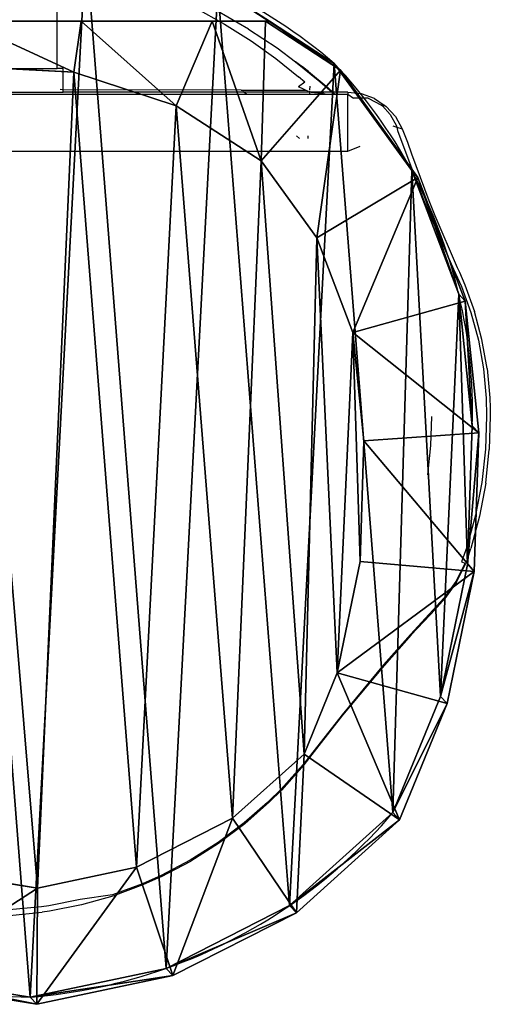
# Model space of a CAD drawing. Units: centimetres. Extents: x -310 to 310, y -215 to 215.
# Drawn here: x 52 to 60, y -61 to -44 of the extents above; entities that cross this region are included whole.
import ezdxf

# ---------------------------------------------------------------- set-up
doc = ezdxf.new("R2010")
doc.units = ezdxf.units.CM
doc.header["$LTSCALE"] = 2.54
doc.layers.get('0').update_dxf_attribs({"true_color": 0xff5454})
doc.layers.add('VP-DIM', color=7, linetype='Continuous')

# ---------------------------------------------------------------- blocks, each defined once
blk = doc.blocks.new('Group#3')
at = {"color": 43, "true_color": 0xcdb98c}
for p, q in [((5.18, 17.58, 33.7), (7.48, 18.066, 33.7)), ((5.18, 17.58, 33.7), (7.48, 18.066, 33.7)), ((7.469, 16.098, 35.7), (7.48, 18.066, 33.7)), ((7.469, 16.098, 35.7), (7.48, 18.066, 33.7)), ((7.592, 17.945, 30.09), (7.48, 18.066, 33.7)), ((7.48, 18.066, 33.7), (9.898, 17.677, 33.7)), ((7.592, 17.945, 30.09), (7.48, 18.066, 33.7)), ((7.48, 18.066, 33.7), (9.898, 17.677, 33.7)), ((5.293, 17.458, 30.051), (7.592, 17.945, 30.09)), ((5.293, 17.458, 30.051), (7.592, 17.945, 30.09)), ((7.592, 17.945), (7.592, 17.945, 30.09)), ((7.592, 17.945, 30.09), (10.008, 17.558, 30.152)), ((7.592, 17.945), (7.592, 17.945, 30.09)), ((7.592, 17.945, 30.09), (10.008, 17.558, 30.152)), ((3.086, 16.515, 33.7), (5.18, 17.58, 33.7)), ((3.086, 16.515, 33.7), (5.18, 17.58, 33.7)), ((5.293, 17.458, 30.051), (5.18, 17.58, 33.7)), ((5.792, 15.743, 35.7), (5.18, 17.58, 33.7)), ((5.293, 17.458, 30.051), (5.18, 17.58, 33.7)), ((5.792, 15.743, 35.7), (5.18, 17.58, 33.7)), ((3.2, 16.392, 30.03), (5.293, 17.458, 30.051)), ((3.2, 16.392, 30.03), (5.293, 17.458, 30.051)), ((5.293, 17.458), (5.293, 17.458, 30.051)), ((5.293, 17.458), (5.293, 17.458, 30.051)), ((1.339, 14.943, 33.7), (3.086, 16.515, 33.7)), ((1.339, 14.943, 33.7), (3.086, 16.515, 33.7)), ((3.086, 16.515, 33.7), (4.167, 14.917, 35.7)), ((3.2, 16.392, 30.03), (3.086, 16.515, 33.7)), ((3.086, 16.515, 33.7), (4.167, 14.917, 35.7)), ((3.2, 16.392, 30.03), (3.086, 16.515, 33.7)), ((1.453, 14.821, 30.029), (3.2, 16.392, 30.03)), ((1.453, 14.821, 30.029), (3.2, 16.392, 30.03)), ((3.2, 16.392), (3.2, 16.392, 30.03)), ((3.2, 16.392), (3.2, 16.392, 30.03)), ((5.792, 15.743, 35.7), (7.469, 16.098, 35.7)), ((5.792, 15.743, 35.7), (7.469, 16.098, 35.7)), ((7.469, 16.098, 35.7), (9.26, 15.81, 35.7)), ((7.469, 16.098, 35.7), (9.26, 15.81, 35.7)), ((4.167, 14.917, 35.7), (5.792, 15.743, 35.7)), ((4.167, 14.917, 35.7), (5.792, 15.743, 35.7)), ((0.533, 12.973, 33.7), (1.339, 14.943, 33.7)), ((0.533, 12.973, 33.7), (1.339, 14.943, 33.7)), ((1.339, 14.943, 33.7), (2.956, 13.828, 35.7)), ((1.339, 14.943, 33.7), (2.956, 13.828, 35.7)), ((1.453, 14.821, 30.029), (1.339, 14.943, 33.7)), ((1.453, 14.821, 30.029), (1.339, 14.943, 33.7)), ((2.956, 13.828, 35.7), (4.167, 14.917, 35.7)), ((2.956, 13.828, 35.7), (4.167, 14.917, 35.7)), ((0.646, 12.851, 30.058), (1.453, 14.821, 30.029)), ((0.646, 12.851, 30.058), (1.453, 14.821, 30.029)), ((1.453, 14.821), (1.453, 14.821, 30.029)), ((1.453, 14.821), (1.453, 14.821, 30.029)), ((2.394, 12.454, 35.7), (2.956, 13.828, 35.7)), ((2.394, 12.454, 35.7), (2.956, 13.828, 35.7)), ((0.076, 10.737, 33.7), (0.533, 12.973, 33.7)), ((0.076, 10.737, 33.7), (0.533, 12.973, 33.7)), ((0.188, 10.617, 30.101), (0.646, 12.851, 30.058)), ((0.188, 10.617, 30.101), (0.646, 12.851, 30.058)), ((0.533, 12.973, 33.7), (2.394, 12.454, 35.7)), ((0.533, 12.973, 33.7), (2.394, 12.454, 35.7)), ((0.533, 12.973, 33.7), (0.646, 12.851, 30.058)), ((0.533, 12.973, 33.7), (0.646, 12.851, 30.058)), ((0.646, 12.851, 30.058), (0.646, 12.851)), ((0.646, 12.851, 30.058), (0.646, 12.851)), ((2.009, 10.567, 35.7), (2.394, 12.454, 35.7)), ((2.009, 10.567, 35.7), (2.394, 12.454, 35.7)), ((0, 8.389, 33.7), (0.076, 10.737, 33.7)), ((0, 8.389, 33.7), (0.076, 10.737, 33.7)), ((0.076, 10.737, 33.7), (2.009, 10.567, 35.7)), ((0.188, 10.617, 30.101), (0.076, 10.737, 33.7)), ((0.076, 10.737, 33.7), (2.009, 10.567, 35.7)), ((0.188, 10.617, 30.101), (0.076, 10.737, 33.7)), ((0.11, 8.27, 30.155), (0.188, 10.617, 30.101)), ((0.11, 8.27, 30.155), (0.188, 10.617, 30.101)), ((0.188, 10.617), (0.188, 10.617, 30.101)), ((0.188, 10.617), (0.188, 10.617, 30.101)), ((1.942, 8.524, 35.7), (2.009, 10.567, 35.7)), ((1.942, 8.524, 35.7), (2.009, 10.567, 35.7)), ((0, 8.389, 33.7), (1.942, 8.524, 35.7)), ((0, 8.389, 33.7), (1.942, 8.524, 35.7)), ((2.131, 6.69, 35.7), (1.942, 8.524, 35.7)), ((2.131, 6.69, 35.7), (1.942, 8.524, 35.7)), ((0.229, 6.158, 33.7), (0, 8.389, 33.7)), ((0.229, 6.158, 33.7), (0, 8.389, 33.7)), ((0.11, 8.27, 30.155), (0, 8.389, 33.7)), ((0.11, 8.27, 30.155), (0, 8.389, 33.7)), ((0.338, 6.042, 30.212), (0.11, 8.27, 30.155)), ((0.11, 8.27), (0.11, 8.27, 30.155)), ((0.338, 6.042, 30.212), (0.11, 8.27, 30.155)), ((0.11, 8.27), (0.11, 8.27, 30.155)), ((2.131, 6.69, 35.7), (0.229, 6.158, 33.7)), ((2.131, 6.69, 35.7), (0.229, 6.158, 33.7)), ((2.742, 5.086, 35.7), (2.131, 6.69, 35.7)), ((2.742, 5.086, 35.7), (2.131, 6.69, 35.7)), ((0.338, 6.042, 30.212), (0.229, 6.158, 33.7)), ((1.028, 4.062, 33.7), (0.229, 6.158, 33.7)), ((1.028, 4.062, 33.7), (0.229, 6.158, 33.7)), ((0.338, 6.042, 30.212), (0.229, 6.158, 33.7)), ((1.134, 3.948, 30.28), (0.338, 6.042, 30.212)), ((0.338, 6.042), (0.338, 6.042, 30.212)), ((1.134, 3.948, 30.28), (0.338, 6.042, 30.212)), ((0.338, 6.042), (0.338, 6.042, 30.212)), ((1.028, 4.062, 33.7), (2.742, 5.086, 35.7)), ((1.028, 4.062, 33.7), (2.742, 5.086, 35.7)), ((3.683, 3.784, 35.7), (2.742, 5.086, 35.7)), ((3.683, 3.784, 35.7), (2.742, 5.086, 35.7)), ((2.342, 2.244, 33.7), (1.028, 4.062, 33.7)), ((1.134, 3.948, 30.28), (1.028, 4.062, 33.7)), ((2.342, 2.244, 33.7), (1.028, 4.062, 33.7)), ((1.134, 3.948, 30.28), (1.028, 4.062, 33.7)), ((2.446, 2.131, 30.351), (1.134, 3.948, 30.28)), ((1.134, 3.948), (1.134, 3.948, 30.28)), ((1.134, 3.948), (1.134, 3.948, 30.28)), ((2.446, 2.131, 30.351), (1.134, 3.948, 30.28)), ((3.683, 3.784, 35.7), (2.342, 2.244, 33.7)), ((3.683, 3.784, 35.7), (2.342, 2.244, 33.7)), ((5.121, 2.848, 35.7), (3.683, 3.784, 35.7)), ((5.121, 2.848, 35.7), (3.683, 3.784, 35.7)), ((4.51, 1.418, 34.184), (5.121, 2.848, 35.7)), ((4.51, 1.418, 34.184), (5.121, 2.848, 35.7)), ((6.856, 2.283, 35.7), (5.121, 2.848, 35.7)), ((6.856, 2.283, 35.7), (5.121, 2.848, 35.7)), ((3.611, 1.418, 33.7), (2.342, 2.244, 33.7)), ((3.611, 1.418, 33.7), (2.342, 2.244, 33.7)), ((2.446, 2.131, 30.351), (2.342, 2.244, 33.7)), ((2.446, 2.131, 30.351), (2.342, 2.244, 33.7)), ((6.727, 1.418, 34.857), (6.856, 2.283, 35.7)), ((6.727, 1.418, 34.857), (6.856, 2.283, 35.7)), ((8.63, 2.187, 35.7), (6.856, 2.283, 35.7)), ((8.63, 2.187, 35.7), (6.856, 2.283, 35.7)), ((2.446, 2.131), (2.446, 2.131, 30.351)), ((3.544, 1.418, 30.392), (2.446, 2.131, 30.351)), ((2.446, 2.131), (2.446, 2.131, 30.351)), ((3.544, 1.418, 30.392), (2.446, 2.131, 30.351)), ((3.544, 1.418, 30.392), (3.611, 1.418, 33.7)), ((3.544, 1.418, 30.392), (3.611, 1.418, 33.7)), ((4.51, 1.418, 34.184), (6.727, 1.418, 34.857)), ((4.51, 1.418, 34.184), (6.727, 1.418, 34.857))]:
    blk.add_line(p, q, dxfattribs=at)
at = {"color": 0}
for p, q in [((3.544, 1.418, 22.262), (12.338, 1.418, 22.262)), ((3.544, 1.418, 22.262), (3.544, 1.418, 30.392)), ((3.544, 1.418, 22.262), (12.338, 1.418, 22.262)), ((4.416, 0.851, 21.283), (3.544, 1.418, 22.262)), ((4.416, 0.851, 21.283), (3.544, 1.418, 22.262)), ((3.544, 1.418, 22.262), (3.544, 1.418, 30.392)), ((3.611, 1.418, 33.7), (4.51, 1.418, 34.184)), ((3.611, 1.418, 33.7), (4.51, 1.418, 34.184)), ((6.727, 1.418, 34.857), (8.729, 1.418, 34.961)), ((6.727, 1.418, 34.857), (8.729, 1.418, 34.961))]:
    blk.add_line(p, q, dxfattribs=at)
at = {"color": 43, "true_color": 0xcdb98c}
for centre, radius, start, end in [((8.294, 8.973), 9, 94.4749, 109.4749), ((8.294, 8.973), 9, 94.4749, 109.4749), ((7.331, 8.574), 9.375, 73.4039, 88.4039), ((7.331, 8.574), 9.375, 73.4039, 88.4039), ((8.294, 8.973), 9, 109.4749, 124.4749), ((8.294, 8.973), 9, 109.4749, 124.4749), ((8.294, 8.973), 9, 124.4749, 139.4749), ((8.294, 8.973), 9, 124.4749, 139.4749), ((8.688, 8.021), 8.582, 178.3322, 193.3322), ((8.688, 8.021), 8.582, 178.3322, 193.3322), ((8.688, 8.021), 8.582, 193.3322, 208.3322), ((8.688, 8.021), 8.582, 193.3322, 208.3322), ((8.688, 8.021), 8.582, 208.3322, 223.3322), ((8.688, 8.021), 8.582, 208.3322, 223.3322), ((8.294, 8.973), 9, 229.4749, 244.4749), ((8.294, 8.973), 9, 229.4749, 244.4749)]:
    blk.add_arc(centre, radius, start, end, dxfattribs=at)
mesh = blk.add_polyface(dxfattribs=at)
corners = [(5.18, 17.58, 33.7), (7.592, 17.945, 30.09), (5.293, 17.458, 30.051), (7.48, 18.066, 33.7)]
mesh.append_faces([[corners[k] for k in face] for face in [(0, 1, 2), (1, 0, 3)]], dxfattribs={"vtx0": -1, "color": 43})
mesh = blk.add_polyface(dxfattribs=at)
corners = [(5.792, 15.743, 35.7), (7.48, 18.066, 33.7), (5.18, 17.58, 33.7), (7.469, 16.098, 35.7)]
mesh.append_faces([[corners[k] for k in face] for face in [(0, 1, 2), (1, 0, 3)]], dxfattribs={"vtx0": -1, "color": 43})
mesh = blk.add_polyface(dxfattribs=at)
corners = [(7.469, 16.098, 35.7), (9.898, 17.677, 33.7), (7.48, 18.066, 33.7), (9.26, 15.81, 35.7)]
mesh.append_faces([[corners[k] for k in face] for face in [(0, 1, 2), (1, 0, 3)]], dxfattribs={"vtx0": -1, "color": 43})
mesh = blk.add_polyface(dxfattribs=at)
corners = [(7.48, 18.066, 33.7), (10.008, 17.558, 30.152), (7.592, 17.945, 30.09), (9.898, 17.677, 33.7)]
mesh.append_faces([[corners[k] for k in face] for face in [(0, 1, 2), (1, 0, 3)]], dxfattribs={"vtx0": -1, "color": 43})
mesh = blk.add_polyface(dxfattribs=at)
corners = [(0.188, 10.617), (0.338, 6.042), (0.11, 8.27), (0.646, 12.851), (1.134, 3.948), (1.453, 14.821), (2.446, 2.131), (3.2, 16.392), (4.416, 0.851), (5.293, 17.458), (6.65, 0.124), (7.592, 17.945), (8.996, 0), (10.008, 17.558), (10.858, 0.487), (12.243, 16.559), (12.554, 1.553), (14.142, 15.016), (13.969, 3.125), (15.5, 5.027), (15.509, 13.496), (16.486, 7.261), (16.436, 11.674), (16.86, 9.675)]
mesh.append_faces([[corners[k] for k in face] for face in [(0, 1, 2), (21, 22, 23)]], dxfattribs={"vtx0": -1, "color": 43})
mesh.append_faces([[corners[k] for k in face] for face in [(1, 3, 4), (4, 5, 6), (6, 7, 8), (8, 9, 10), (10, 11, 12), (12, 13, 14), (14, 15, 16), (16, 17, 18), (18, 17, 19), (19, 20, 21)]], dxfattribs={"vtx0": -1, "vtx1": -1, "color": 43})
mesh.append_faces([[corners[k] for k in face] for face in [(1, 0, 3), (4, 3, 5), (6, 5, 7), (8, 7, 9), (10, 9, 11), (12, 11, 13), (14, 13, 15), (16, 15, 17), (19, 17, 20), (21, 20, 22)]], dxfattribs={"vtx0": -1, "vtx2": -1, "color": 43})
mesh = blk.add_polyface(dxfattribs=at)
corners = [(5.293, 17.458, 30.051), (7.592, 17.945), (5.293, 17.458), (7.592, 17.945, 30.09)]
mesh.append_faces([[corners[k] for k in face] for face in [(0, 1, 2), (1, 0, 3)]], dxfattribs={"vtx0": -1, "color": 43})
mesh = blk.add_polyface(dxfattribs=at)
corners = [(7.592, 17.945, 30.09), (10.008, 17.558), (7.592, 17.945), (10.008, 17.558, 30.152)]
mesh.append_faces([[corners[k] for k in face] for face in [(0, 1, 2), (1, 0, 3)]], dxfattribs={"vtx0": -1, "color": 43})
mesh = blk.add_polyface(dxfattribs=at)
corners = [(3.086, 16.515, 33.7), (5.293, 17.458, 30.051), (3.2, 16.392, 30.03), (5.18, 17.58, 33.7)]
mesh.append_faces([[corners[k] for k in face] for face in [(0, 1, 2), (1, 0, 3)]], dxfattribs={"vtx0": -1, "color": 43})
mesh = blk.add_polyface(dxfattribs=at)
corners = [(4.167, 14.917, 35.7), (5.18, 17.58, 33.7), (3.086, 16.515, 33.7), (5.792, 15.743, 35.7)]
mesh.append_faces([[corners[k] for k in face] for face in [(0, 1, 2), (1, 0, 3)]], dxfattribs={"vtx0": -1, "color": 43})
mesh = blk.add_polyface(dxfattribs=at)
corners = [(3.2, 16.392, 30.03), (5.293, 17.458), (3.2, 16.392), (5.293, 17.458, 30.051)]
mesh.append_faces([[corners[k] for k in face] for face in [(0, 1, 2), (1, 0, 3)]], dxfattribs={"vtx0": -1, "color": 43})
mesh = blk.add_polyface(dxfattribs=at)
corners = [(2.956, 13.828, 35.7), (3.086, 16.515, 33.7), (1.339, 14.943, 33.7), (4.167, 14.917, 35.7)]
mesh.append_faces([[corners[k] for k in face] for face in [(0, 1, 2), (1, 0, 3)]], dxfattribs={"vtx0": -1, "color": 43})
mesh = blk.add_polyface(dxfattribs=at)
corners = [(1.339, 14.943, 33.7), (3.2, 16.392, 30.03), (1.453, 14.821, 30.029), (3.086, 16.515, 33.7)]
mesh.append_faces([[corners[k] for k in face] for face in [(0, 1, 2), (1, 0, 3)]], dxfattribs={"vtx0": -1, "color": 43})
mesh = blk.add_polyface(dxfattribs=at)
corners = [(1.453, 14.821, 30.029), (3.2, 16.392), (1.453, 14.821), (3.2, 16.392, 30.03)]
mesh.append_faces([[corners[k] for k in face] for face in [(0, 1, 2), (1, 0, 3)]], dxfattribs={"vtx0": -1, "color": 43})
mesh = blk.add_polyface(dxfattribs=at)
corners = [(2.131, 6.69, 35.7), (2.009, 10.567, 35.7), (1.942, 8.524, 35.7), (2.394, 12.454, 35.7), (2.742, 5.086, 35.7), (2.956, 13.828, 35.7), (3.683, 3.784, 35.7), (4.167, 14.917, 35.7), (5.121, 2.848, 35.7), (5.792, 15.743, 35.7), (6.856, 2.283, 35.7), (7.469, 16.098, 35.7), (8.63, 2.187, 35.7), (9.26, 15.81, 35.7), (9.894, 2.518, 35.7), (11.016, 15.024, 35.7), (11.094, 3.271, 35.7), (12.592, 13.742, 35.7), (12.285, 4.594, 35.7), (13.616, 6.249, 35.7), (13.68, 12.533, 35.7), (14.388, 8.002, 35.7), (14.37, 11.178, 35.7), (14.665, 9.794, 35.7)]
mesh.append_faces([[corners[k] for k in face] for face in [(0, 1, 2), (22, 21, 23)]], dxfattribs={"vtx0": -1, "color": 43})
mesh.append_faces([[corners[k] for k in face] for face in [(1, 0, 3), (3, 4, 5), (5, 6, 7), (7, 8, 9), (9, 10, 11), (11, 12, 13), (13, 14, 15), (15, 16, 17), (17, 19, 20), (20, 21, 22)]], dxfattribs={"vtx0": -1, "vtx1": -1, "color": 43})
mesh.append_faces([[corners[k] for k in face] for face in [(3, 0, 4), (5, 4, 6), (7, 6, 8), (9, 8, 10), (11, 10, 12), (13, 12, 14), (15, 14, 16), (17, 16, 18), (17, 18, 19), (20, 19, 21)]], dxfattribs={"vtx0": -1, "vtx2": -1, "color": 43})
mesh = blk.add_polyface(dxfattribs=at)
corners = [(2.394, 12.454, 35.7), (1.339, 14.943, 33.7), (0.533, 12.973, 33.7), (2.956, 13.828, 35.7)]
mesh.append_faces([[corners[k] for k in face] for face in [(0, 1, 2), (1, 0, 3)]], dxfattribs={"vtx0": -1, "color": 43})
mesh = blk.add_polyface(dxfattribs=at)
corners = [(0.533, 12.973, 33.7), (1.453, 14.821, 30.029), (0.646, 12.851, 30.058), (1.339, 14.943, 33.7)]
mesh.append_faces([[corners[k] for k in face] for face in [(0, 1, 2), (1, 0, 3)]], dxfattribs={"vtx0": -1, "color": 43})
mesh = blk.add_polyface(dxfattribs=at)
corners = [(1.453, 14.821, 30.029), (0.646, 12.851), (0.646, 12.851, 30.058), (1.453, 14.821)]
mesh.append_faces([[corners[k] for k in face] for face in [(0, 1, 2), (1, 0, 3)]], dxfattribs={"vtx0": -1, "color": 43})
mesh = blk.add_polyface(dxfattribs=at)
corners = [(2.394, 12.454, 35.7), (0.076, 10.737, 33.7), (2.009, 10.567, 35.7), (0.533, 12.973, 33.7)]
mesh.append_faces([[corners[k] for k in face] for face in [(0, 1, 2), (1, 0, 3)]], dxfattribs={"vtx0": -1, "color": 43})
mesh = blk.add_polyface(dxfattribs=at)
corners = [(0.076, 10.737, 33.7), (0.646, 12.851, 30.058), (0.188, 10.617, 30.101), (0.533, 12.973, 33.7)]
mesh.append_faces([[corners[k] for k in face] for face in [(0, 1, 2), (1, 0, 3)]], dxfattribs={"vtx0": -1, "color": 43})
mesh = blk.add_polyface(dxfattribs=at)
corners = [(0.646, 12.851, 30.058), (0.188, 10.617), (0.188, 10.617, 30.101), (0.646, 12.851)]
mesh.append_faces([[corners[k] for k in face] for face in [(0, 1, 2), (1, 0, 3)]], dxfattribs={"vtx0": -1, "color": 43})
mesh = blk.add_polyface(dxfattribs=at)
corners = [(0, 8.389, 33.7), (0.188, 10.617, 30.101), (0.11, 8.27, 30.155), (0.076, 10.737, 33.7)]
mesh.append_faces([[corners[k] for k in face] for face in [(0, 1, 2), (1, 0, 3)]], dxfattribs={"vtx0": -1, "color": 43})
mesh = blk.add_polyface(dxfattribs=at)
corners = [(1.942, 8.524, 35.7), (0.076, 10.737, 33.7), (0, 8.389, 33.7), (2.009, 10.567, 35.7)]
mesh.append_faces([[corners[k] for k in face] for face in [(0, 1, 2), (1, 0, 3)]], dxfattribs={"vtx0": -1, "color": 43})
mesh = blk.add_polyface(dxfattribs=at)
corners = [(0.188, 10.617, 30.101), (0.11, 8.27), (0.11, 8.27, 30.155), (0.188, 10.617)]
mesh.append_faces([[corners[k] for k in face] for face in [(0, 1, 2), (1, 0, 3)]], dxfattribs={"vtx0": -1, "color": 43})
mesh = blk.add_polyface(dxfattribs=at)
corners = [(2.131, 6.69, 35.7), (0, 8.389, 33.7), (0.229, 6.158, 33.7), (1.942, 8.524, 35.7)]
mesh.append_faces([[corners[k] for k in face] for face in [(0, 1, 2), (1, 0, 3)]], dxfattribs={"vtx0": -1, "color": 43})
mesh = blk.add_polyface(dxfattribs=at)
corners = [(0.229, 6.158, 33.7), (0.11, 8.27, 30.155), (0.338, 6.042, 30.212), (0, 8.389, 33.7)]
mesh.append_faces([[corners[k] for k in face] for face in [(0, 1, 2), (1, 0, 3)]], dxfattribs={"vtx0": -1, "color": 43})
mesh = blk.add_polyface(dxfattribs=at)
corners = [(0.11, 8.27, 30.155), (0.338, 6.042), (0.338, 6.042, 30.212), (0.11, 8.27)]
mesh.append_faces([[corners[k] for k in face] for face in [(0, 1, 2), (1, 0, 3)]], dxfattribs={"vtx0": -1, "color": 43})
mesh = blk.add_polyface(dxfattribs=at)
corners = [(1.028, 4.062, 33.7), (2.131, 6.69, 35.7), (0.229, 6.158, 33.7), (2.742, 5.086, 35.7)]
mesh.append_faces([[corners[k] for k in face] for face in [(0, 1, 2), (1, 0, 3)]], dxfattribs={"vtx0": -1, "color": 43})
mesh = blk.add_polyface(dxfattribs=at)
corners = [(1.028, 4.062, 33.7), (0.338, 6.042, 30.212), (1.134, 3.948, 30.28), (0.229, 6.158, 33.7)]
mesh.append_faces([[corners[k] for k in face] for face in [(0, 1, 2), (1, 0, 3)]], dxfattribs={"vtx0": -1, "color": 43})
mesh = blk.add_polyface(dxfattribs=at)
corners = [(0.338, 6.042, 30.212), (1.134, 3.948), (1.134, 3.948, 30.28), (0.338, 6.042)]
mesh.append_faces([[corners[k] for k in face] for face in [(0, 1, 2), (1, 0, 3)]], dxfattribs={"vtx0": -1, "color": 43})
mesh = blk.add_polyface(dxfattribs=at)
corners = [(2.342, 2.244, 33.7), (2.742, 5.086, 35.7), (1.028, 4.062, 33.7), (3.683, 3.784, 35.7)]
mesh.append_faces([[corners[k] for k in face] for face in [(0, 1, 2), (1, 0, 3)]], dxfattribs={"vtx0": -1, "color": 43})
mesh = blk.add_polyface(dxfattribs=at)
corners = [(2.342, 2.244, 33.7), (1.134, 3.948, 30.28), (2.446, 2.131, 30.351), (1.028, 4.062, 33.7)]
mesh.append_faces([[corners[k] for k in face] for face in [(0, 1, 2), (1, 0, 3)]], dxfattribs={"vtx0": -1, "color": 43})
mesh = blk.add_polyface(dxfattribs=at)
corners = [(1.134, 3.948, 30.28), (2.446, 2.131), (2.446, 2.131, 30.351), (1.134, 3.948)]
mesh.append_faces([[corners[k] for k in face] for face in [(0, 1, 2), (1, 0, 3)]], dxfattribs={"vtx0": -1, "color": 43})
mesh = blk.add_polyface(dxfattribs=at)
corners = [(3.611, 1.418, 33.7), (3.683, 3.784, 35.7), (2.342, 2.244, 33.7), (4.51, 1.418, 34.184), (5.121, 2.848, 35.7)]
mesh.append_faces([[corners[k] for k in face] for face in [(0, 1, 2), (1, 3, 4)]], dxfattribs={"vtx0": -1, "color": 43})
mesh.append_faces([[corners[k] for k in face] for face in [(1, 0, 3)]], dxfattribs={"vtx0": -1, "vtx2": -1, "color": 43})
mesh = blk.add_polyface(dxfattribs=at)
corners = [(6.727, 1.418, 34.857), (5.121, 2.848, 35.7), (4.51, 1.418, 34.184), (6.856, 2.283, 35.7)]
mesh.append_faces([[corners[k] for k in face] for face in [(0, 1, 2), (1, 0, 3)]], dxfattribs={"vtx0": -1, "color": 43})
mesh = blk.add_polyface(dxfattribs=at)
corners = [(3.544, 1.418, 30.392), (2.342, 2.244, 33.7), (2.446, 2.131, 30.351), (3.611, 1.418, 33.7)]
mesh.append_faces([[corners[k] for k in face] for face in [(0, 1, 2), (1, 0, 3)]], dxfattribs={"vtx0": -1, "color": 43})
mesh = blk.add_polyface(dxfattribs=at)
corners = [(8.729, 1.418, 34.961), (6.856, 2.283, 35.7), (6.727, 1.418, 34.857), (8.63, 2.187, 35.7)]
mesh.append_faces([[corners[k] for k in face] for face in [(0, 1, 2), (1, 0, 3)]], dxfattribs={"vtx0": -1, "color": 43})
mesh = blk.add_polyface(dxfattribs=at)
corners = [(4.416, 0.851, 21.283), (2.446, 2.131), (4.416, 0.851), (3.544, 1.418, 22.262), (2.446, 2.131, 30.351), (3.544, 1.418, 30.392)]
mesh.append_faces([[corners[k] for k in face] for face in [(0, 1, 2), (4, 3, 5)]], dxfattribs={"vtx0": -1, "color": 43})
mesh.append_faces([[corners[k] for k in face] for face in [(1, 3, 4)]], dxfattribs={"vtx0": -1, "vtx1": -1, "color": 43})
mesh.append_faces([[corners[k] for k in face] for face in [(1, 0, 3)]], dxfattribs={"vtx0": -1, "vtx2": -1, "color": 43})
at = {"color": 0}
mesh = blk.add_polyface(dxfattribs=at)
corners = [(12.338, 1.418, 30.585), (3.544, 1.418, 22.262), (12.338, 1.418, 22.262), (3.544, 1.418, 30.392), (3.611, 1.418, 33.7), (12.076, 1.418, 33.7), (10.389, 1.418, 34.558), (4.51, 1.418, 34.184), (6.727, 1.418, 34.857), (8.729, 1.418, 34.961)]
mesh.append_faces([[corners[k] for k in face] for face in [(0, 1, 2), (8, 6, 9)]], dxfattribs={"vtx0": -1, "color": 0})
mesh.append_faces([[corners[k] for k in face] for face in [(1, 0, 3), (3, 0, 4), (4, 6, 7), (7, 6, 8)]], dxfattribs={"vtx0": -1, "vtx1": -1, "color": 0})
mesh.append_faces([[corners[k] for k in face] for face in [(4, 0, 5), (4, 5, 6)]], dxfattribs={"vtx0": -1, "vtx2": -1, "color": 0})
mesh = blk.add_polyface(dxfattribs=at)
corners = [(10.858, 0.487, 20.655), (6.65, 0.124, 20.028), (8.996, 0, 19.813), (4.416, 0.851, 21.283), (12.338, 1.418, 22.262), (3.544, 1.418, 22.262)]
mesh.append_faces([[corners[k] for k in face] for face in [(0, 1, 2), (3, 4, 5)]], dxfattribs={"vtx0": -1, "color": 0})
mesh.append_faces([[corners[k] for k in face] for face in [(1, 0, 3)]], dxfattribs={"vtx0": -1, "vtx1": -1, "color": 0})
mesh.append_faces([[corners[k] for k in face] for face in [(3, 0, 4)]], dxfattribs={"vtx0": -1, "vtx2": -1, "color": 0})
blk = doc.blocks.new('Group#5')
at = {"color": 0}
blk.add_blockref('Group#3', (0.342, 100.554), dxfattribs=at)
blk = doc.blocks.new('1263 3d')
at = {"color": 43, "true_color": 0xcdb98c, "rotation": 180}
blk.add_blockref('Group#5', (59.689, 58.036, -0.7), dxfattribs=at)
blk = doc.blocks.new('1263')
for p, q in [((51.84, -44.6), (51.84, -42.366)), ((54.173, -43.565), (54.674, -43.849)), ((55.078, -43.934), (54.552, -43.629)), ((54.674, -43.849), (55.126, -44.134)), ((55.078, -43.934), (55.562, -44.249)), ((55.126, -44.134), (55.54, -44.428)), ((55.562, -44.249), (55.876, -44.486)), ((55.54, -44.428), (55.926, -44.739)), ((55.876, -44.486), (56.287, -44.82)), ((56.097, -44.653), (55.876, -44.486)), ((55.876, -44.486), (56.009, -44.579)), ((50.94, -44.6), (51.84, -44.6)), ((51.94, -44.6), (51.84, -44.6)), ((51.94, -44.953), (51.94, -44.6)), ((56.009, -44.579), (56.097, -44.653)), ((56.097, -44.653), (56.426, -44.929)), ((56.035, -44.834), (55.926, -44.739)), ((56.035, -44.834), (55.927, -44.912)), ((56.287, -44.82), (56.493, -45)), ((50.94, -45), (51.94, -45)), ((51.891, -44.952), (51.928, -44.953)), ((51.94, -45), (51.94, -44.953)), ((51.94, -44.953), (54.953, -44.962)), ((55, -45), (51.94, -45)), ((54.957, -44.966), (54.953, -44.962)), ((54.957, -44.966), (56.046, -44.966)), ((55, -45), (54.982, -44.986)), ((55.047, -45.037), (55, -45)), ((56.117, -45), (55, -45)), ((56.008, -44.949), (55.927, -44.912)), ((56.046, -44.966), (56.008, -44.949)), ((56.095, -44.987), (56.046, -44.966)), ((56.116, -45.037), (56.117, -45)), ((56.117, -45), (56.118, -44.976)), ((56.139, -45), (56.117, -45)), ((56.118, -44.959), (56.121, -44.899)), ((56.139, -45), (56.311, -45.019)), ((56.493, -45), (56.139, -45)), ((56.311, -45.019), (56.34, -45.02)), ((56.353, -45.023), (56.34, -45.02)), ((56.353, -45.023), (56.395, -45.037)), ((56.426, -44.929), (56.504, -45)), ((56.504, -45), (56.493, -45)), ((56.535, -45.037), (56.493, -45)), ((56.504, -45), (56.543, -45.036)), ((56.759, -45), (56.504, -45)), ((56.759, -45), (56.979, -45.025)), ((56.759, -45), (56.759, -45.037)), ((50.19, -45.037), (55.047, -45.037)), ((55.047, -45.037), (56.116, -45.037)), ((56.116, -45.037), (56.395, -45.037)), ((56.395, -45.037), (56.535, -45.037)), ((56.535, -45.037), (56.543, -45.036)), ((56.543, -45.036), (56.759, -45.037)), ((56.759, -45.037), (56.858, -45.1)), ((56.759, -46), (56.759, -45.037)), ((57.107, -45.1), (56.858, -45.1)), ((56.979, -45.025), (56.992, -45.028)), ((57.213, -45.109), (56.992, -45.028)), ((57.107, -45.1), (57.332, -45.221)), ((57.213, -45.109), (57.374, -45.221)), ((57.374, -45.221), (57.332, -45.221)), ((57.332, -45.221), (57.347, -45.233)), ((57.392, -45.239), (57.347, -45.233)), ((57.347, -45.233), (57.477, -45.381)), ((57.374, -45.221), (57.383, -45.223)), ((57.383, -45.223), (57.409, -45.241)), ((57.409, -45.241), (57.568, -45.414)), ((57.477, -45.381), (57.585, -45.572)), ((57.568, -45.414), (57.683, -45.62)), ((57.521, -45.572), (57.59, -45.592)), ((57.585, -45.572), (57.59, -45.592)), ((57.59, -45.592), (57.603, -45.652)), ((57.592, -45.593), (57.683, -45.62)), ((57.603, -45.652), (57.757, -46.072)), ((57.683, -45.62), (57.769, -45.847)), ((55.942, -45.785), (55.894, -45.743)), ((56.09, -45.785), (56.092, -45.743)), ((57.769, -45.847), (57.837, -46.043)), ((44.243, -46), (56.759, -46)), ((56.759, -46), (56.97, -45.913)), ((57.757, -46.072), (58.061, -46.866)), ((57.837, -46.043), (58.134, -46.838)), ((58.134, -46.838), (58.235, -47.091)), ((58.061, -46.866), (58.165, -47.12)), ((58.165, -47.12), (58.551, -47.996)), ((58.235, -47.091), (58.611, -47.969)), ((58.551, -47.996), (58.683, -48.29)), ((58.611, -47.969), (58.649, -48.052)), ((58.649, -48.052), (58.742, -48.265)), ((58.683, -48.29), (58.843, -48.733)), ((58.742, -48.265), (58.904, -48.714)), ((58.843, -48.733), (58.97, -49.203)), ((59.031, -49.189), (58.904, -48.714)), ((59.118, -49.679), (59.031, -49.189)), ((58.97, -49.203), (59.056, -49.688)), ((59.056, -49.688), (59.101, -50.183)), ((59.118, -49.679), (59.164, -50.18)), ((59.101, -50.183), (59.108, -50.488)), ((59.164, -50.18), (59.17, -50.347)), ((59.17, -50.347), (59.172, -50.487)), ((58.177, -50.493), (58.162, -50.986)), ((59.108, -50.488), (59.089, -51.049)), ((59.172, -50.487), (59.155, -51.053)), ((58.162, -50.986), (58.11, -51.479)), ((59.089, -51.049), (59.027, -51.613)), ((59.095, -51.623), (59.155, -51.053)), ((59.027, -51.613), (58.922, -52.167)), ((59.095, -51.623), (58.992, -52.183)), ((58.922, -52.167), (58.773, -52.707)), ((58.992, -52.183), (58.844, -52.73)), ((58.773, -52.707), (58.685, -52.954)), ((58.791, -52.888), (58.844, -52.73)), ((58.746, -52.978), (58.586, -53.289)), ((58.598, -53.297), (58.756, -52.982)), ((58.685, -52.954), (58.746, -52.978)), ((58.791, -52.888), (58.756, -52.982)), ((58.586, -53.289), (58.389, -53.566)), ((58.598, -53.297), (58.402, -53.576)), ((58.389, -53.566), (58.139, -53.842)), ((58.402, -53.576), (58.232, -53.77)), ((58.139, -53.842), (57.822, -54.183)), ((58.152, -53.854), (57.835, -54.194)), ((58.232, -53.77), (58.152, -53.854)), ((57.822, -54.183), (57.362, -54.702)), ((57.835, -54.194), (57.374, -54.712)), ((57.362, -54.702), (56.662, -55.545)), ((57.374, -54.712), (56.673, -55.553)), ((56.662, -55.545), (56.007, -56.386)), ((56.673, -55.553), (56.272, -56.064)), ((56.192, -56.17), (56.016, -56.393)), ((56.272, -56.064), (56.192, -56.17)), ((56.007, -56.386), (55.626, -56.811)), ((56.016, -56.393), (55.636, -56.82)), ((55.626, -56.811), (55.426, -57.01)), ((55.636, -56.82), (55.436, -57.021)), ((55.436, -57.021), (55.018, -57.39)), ((55.426, -57.01), (55.403, -57.033)), ((55.436, -57.021), (55.403, -57.033)), ((55.426, -57.01), (55.436, -57.021)), ((55.403, -57.033), (55.008, -57.378)), ((55.008, -57.378), (54.563, -57.711)), ((55.018, -57.39), (54.573, -57.725)), ((54.563, -57.711), (54.093, -58.008)), ((54.573, -57.725), (54.103, -58.025)), ((54.093, -58.008), (53.599, -58.268)), ((53.608, -58.286), (54.103, -58.025)), ((53.599, -58.268), (53.285, -58.408)), ((53.608, -58.286), (53.293, -58.427)), ((53.285, -58.408), (52.775, -58.596)), ((53.293, -58.427), (52.781, -58.616)), ((52.232, -58.674), (51.698, -58.779)), ((52.775, -58.596), (52.232, -58.674)), ((52.781, -58.616), (52.254, -58.765)), ((51.573, -58.797), (51.027, -58.849)), ((51.698, -58.779), (51.573, -58.797)), ((52.254, -58.765), (51.712, -58.871)), ((51.032, -58.943), (51.586, -58.889)), ((51.712, -58.871), (51.586, -58.889))]:
    blk.add_line(p, q)
blk = doc.blocks.new('1263 2d')
blk.add_blockref('1263', (276.462, 137.221))

msp = doc.modelspace()

# ---------------------------------------------------------------- block references
msp.add_blockref('1263 3d', (0, 0))
at = {"layer": 'VP-DIM', "color": 7}
msp.add_blockref('1263 2d', (-276.091, -137.357), dxfattribs=at)

doc.saveas('drawing.dxf')
